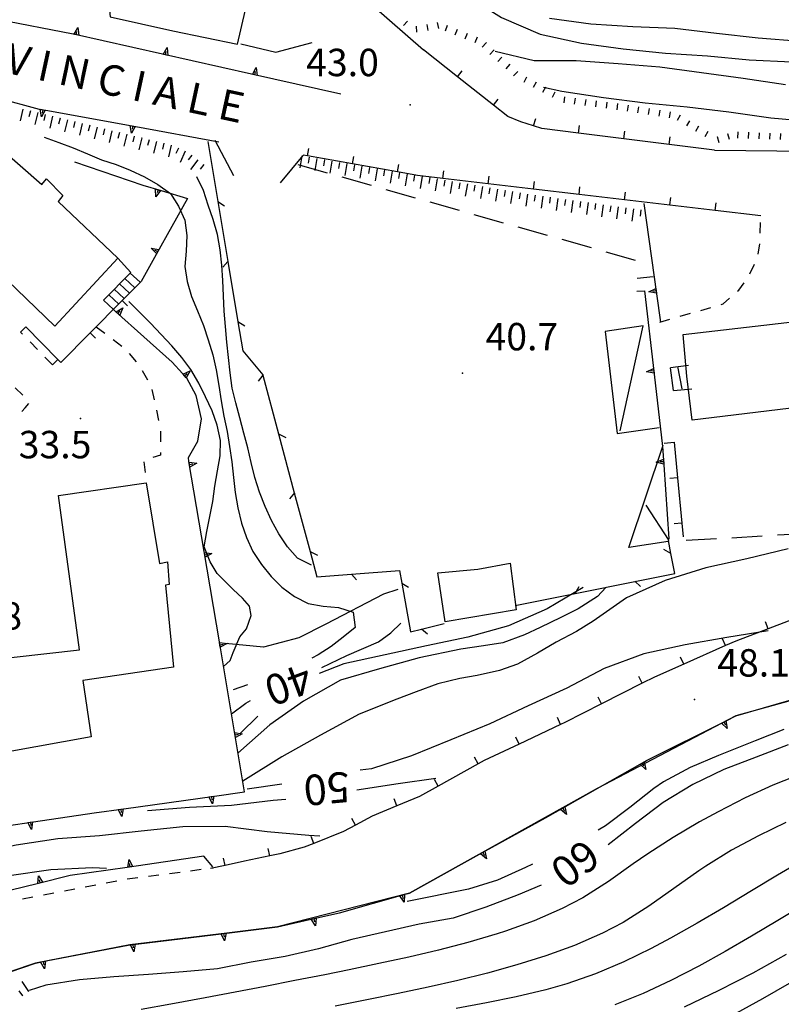
# Model space of a CAD drawing. Units: metres. Extents: x 2500832 to 2502386, y 4502232 to 4503651.
# Drawn here: x 2501261 to 2501360, y 4503202 to 4503331 of the extents above; entities that cross this region are included whole.
import ezdxf

# ---------------------------------------------------------------- set-up
doc = ezdxf.new("R2010")
doc.units = ezdxf.units.M
for name, color, linetype in [("'03 careggiabile non asfaltata", 254, 'Continuous'), ("'03 muro divisorio", 254, 'Continuous'), ("'03 recinzione", 254, 'Continuous'), ("'03 tettoia - baracca", 254, 'Continuous'), ('03 recinzione v', 254, 'Continuous'), ('curva direttrice a 10 mt', 254, 'Continuous'), ('curva intermedia a 2 mt', 254, 'Continuous'), ('edificio civile', 250, 'Continuous'), ('edificio pubblico amministrativo', 250, 'Continuous'), ('gradini', 254, 'Continuous'), ('impluvio', 254, 'Continuous'), ('marciapiede - spartitraffico', 254, 'Continuous'), ('muro di sostegno', 254, 'Continuous'), ('muro di sostegno v', 254, 'Continuous'), ('muro divisorio', 254, 'Continuous'), ('muro divisorio v', 254, 'Continuous'), ('punto quotato a terra', 254, 'Continuous'), ('scarpata fino a 1 mt', 254, 'Continuous'), ('scarpata fino a 1 mt v', 254, 'Continuous'), ('scarpata fino a 2 mt', 254, 'Continuous'), ('scarpata fino a 2 mt v', 254, 'Continuous'), ('standard a verde di progetto', 102, 'Continuous'), ('strada ordinaria oltre 8 mt 1 classe', 254, 'Continuous'), ('tettoia - baracca', 254, 'Continuous'), ('TOPO02', 254, 'Continuous')]:
    doc.layers.add(name, color=color, linetype=linetype)

msp = doc.modelspace()

# ---------------------------------------------------------------- linework, layer by layer
at = {"layer": "'03 careggiabile non asfaltata"}
for p, q in [((2501297.008, 4503312.5), (2501300.852, 4503311.406)), ((2501302.781, 4503310.859), (2501306.625, 4503309.766)), ((2501308.547, 4503309.219), (2501312.398, 4503308.125)), ((2501314.32, 4503307.578), (2501318.172, 4503306.484)), ((2501320.094, 4503305.938), (2501323.938, 4503304.844)), ((2501325.867, 4503304.297), (2501329.711, 4503303.203)), ((2501331.633, 4503302.656), (2501335.484, 4503301.563)), ((2501337.406, 4503301.016), (2501341.258, 4503299.922)), ((2501353.953, 4503263.484), (2501357.945, 4503263.719)), ((2501359.938, 4503263.836), (2501363.938, 4503264.063)), ((2501347.961, 4503263.141), (2501351.953, 4503263.375))]:
    msp.add_line(p, q, dxfattribs=at)
at = {"layer": "'03 muro divisorio"}
for p, q in [((2501288.594, 4503311), (2501286.141, 4503315.648)), ((2501297.656, 4503313.656), (2501294.672, 4503310.078))]:
    msp.add_line(p, q, dxfattribs=at)
at = {"layer": "'03 recinzione"}
for p, q in [((2501285.172, 4503315.508), (2501286.5, 4503307.617)), ((2501286.5, 4503307.617), (2501287.828, 4503299.727)), ((2501287.828, 4503299.727), (2501289.148, 4503291.844)), ((2501289.148, 4503291.844), (2501289.797, 4503288)), ((2501289.797, 4503288), (2501292.391, 4503284.883)), ((2501292.391, 4503284.883), (2501292.406, 4503284.836)), ((2501292.406, 4503284.836), (2501294.469, 4503277.109)), ((2501294.469, 4503277.109), (2501296.539, 4503269.375)), ((2501296.539, 4503269.375), (2501298.609, 4503261.648)), ((2501345.961, 4503261.414), (2501345.633, 4503263.117)), ((2501298.609, 4503261.648), (2501299.492, 4503258.344)), ((2501346.461, 4503258.797), (2501345.961, 4503261.414)), ((2501299.492, 4503258.344), (2501304.055, 4503258.695)), ((2501304.055, 4503258.695), (2501310.344, 4503259.188)), ((2501310.344, 4503259.188), (2501310.641, 4503257.523)), ((2501341.234, 4503257.75), (2501346.461, 4503258.797)), ((2501310.641, 4503257.523), (2501311.773, 4503251.133)), ((2501333.391, 4503256.172), (2501341.234, 4503257.75)), ((2501325.547, 4503254.594), (2501333.391, 4503256.172)), ((2501313.242, 4503251.492), (2501316.203, 4503252.227)), ((2501311.773, 4503251.133), (2501313.242, 4503251.492))]:
    msp.add_line(p, q, dxfattribs=at)
at = {"layer": "'03 tettoia - baracca"}
msp.add_lwpolyline([(2501339.289, 4503277.492), (2501342.344, 4503291.32), (2501337.344, 4503290.57), (2501338.891, 4503277.18), (2501344.406, 4503277.969)], dxfattribs=at)
at = {"layer": '03 recinzione v'}
for p, q in [((2501286.5, 4503307.625), (2501287.398, 4503307.063)), ((2501287.836, 4503299.727), (2501287.148, 4503299)), ((2501289.148, 4503291.852), (2501290.047, 4503291.289)), ((2501292.414, 4503284.836), (2501291.797, 4503284.055)), ((2501294.469, 4503277.117), (2501295.422, 4503276.648)), ((2501296.547, 4503269.375), (2501295.93, 4503268.594)), ((2501298.609, 4503261.656), (2501299.563, 4503261.188)), ((2501345.961, 4503261.406), (2501345.047, 4503261.945)), ((2501304.055, 4503258.703), (2501304.711, 4503257.953)), ((2501310.641, 4503257.531), (2501311.547, 4503256.977)), ((2501333.383, 4503256.172), (2501333.914, 4503257.094)), ((2501341.234, 4503257.758), (2501341.977, 4503257.094)), ((2501313.242, 4503251.5), (2501314.016, 4503250.867))]:
    msp.add_line(p, q, dxfattribs=at)
at = {"layer": 'curva direttrice a 10 mt'}
for points in [[(2501329.25, 4503322.617), (2501331.633, 4503322.094), (2501337.117, 4503321.273), (2501342.602, 4503320.578), (2501348.094, 4503320.063), (2501353.578, 4503319.398), (2501359.07, 4503318.617), (2501364.57, 4503318.148), (2501369.031, 4503318.563)], [(2501298.813, 4503259.859), (2501296.977, 4503260.781), (2501295.633, 4503262.297), (2501294.531, 4503263.977), (2501293.563, 4503265.75), (2501292.719, 4503267.57), (2501291.977, 4503269.469), (2501291.359, 4503271.383), (2501290.867, 4503273.344), (2501290.422, 4503275.289), (2501289.93, 4503277.227), (2501289.391, 4503279.211), (2501288.852, 4503281.172), (2501288.383, 4503283.133), (2501288.133, 4503285.141), (2501287.922, 4503287.141), (2501287.703, 4503289.141), (2501287.5, 4503291.211), (2501287.352, 4503293.242), (2501287.242, 4503295.25), (2501287.141, 4503297.258), (2501287.008, 4503299.281), (2501286.797, 4503301.297), (2501286.469, 4503303.297), (2501285.891, 4503305.25), (2501285.227, 4503307.156), (2501284.617, 4503309.078), (2501283.742, 4503310.883)], [(2501300.133, 4503246.438), (2501303.438, 4503248), (2501307.609, 4503249.797), (2501309.211, 4503250.992), (2501310.508, 4503252.273)], [(2501288.297, 4503240.352), (2501290.164, 4503241.742), (2501290.781, 4503242.117)], [(2501361.367, 4503236.273), (2501357.148, 4503234.672), (2501352.922, 4503233.047), (2501348.844, 4503231.063), (2501344.961, 4503228.703), (2501341.32, 4503225.961), (2501337.711, 4503223.172)], [(2501315.117, 4503231.867), (2501310.188, 4503231.18), (2501304.742, 4503230.32)], [(2501295.438, 4503229.117), (2501293.781, 4503228.961), (2501288.313, 4503228.328), (2501282.781, 4503228.047), (2501277.289, 4503227.633)], [(2501328.922, 4503217.852), (2501325.938, 4503216.57), (2501321.672, 4503214.977), (2501317.383, 4503213.508), (2501312.93, 4503212.758), (2501308.492, 4503211.75), (2501304.078, 4503210.719), (2501299.719, 4503209.508), (2501295.32, 4503208.492), (2501290.883, 4503207.742), (2501286.453, 4503206.867), (2501281.938, 4503206.469), (2501277.406, 4503206.117), (2501272.867, 4503205.82), (2501268.367, 4503205.438), (2501263.922, 4503204.742), (2501261.75, 4503204.047)], [(2501361.102, 4503208.75), (2501356.727, 4503206.289), (2501352.242, 4503204.023), (2501347.727, 4503201.852)]]:
    msp.add_lwpolyline(points, dxfattribs=at)
at = {"layer": 'curva intermedia a 2 mt'}
for points in [[(2501284.328, 4503367.773), (2501286.438, 4503363.844), (2501289.453, 4503359.203), (2501293.523, 4503355.477), (2501298.422, 4503352.891), (2501302.938, 4503349.711), (2501307.383, 4503346.461), (2501311.156, 4503342.438), (2501314.906, 4503338.383), (2501319.094, 4503334.719), (2501323.742, 4503331.781), (2501328.789, 4503329.602), (2501334.211, 4503328.398), (2501339.719, 4503327.672), (2501345.258, 4503327.109), (2501350.75, 4503326.75), (2501356.242, 4503326.242), (2501361.773, 4503325.977)], [(2501362.992, 4503328.633), (2501357.43, 4503329.078), (2501351.938, 4503329.672), (2501346.477, 4503330.359), (2501340.977, 4503330.578), (2501335.477, 4503330.898), (2501330.031, 4503331.672)], [(2501361, 4503322.961), (2501355.469, 4503323.773), (2501349.977, 4503324.5), (2501344.531, 4503325.25), (2501339.031, 4503325.703), (2501333.531, 4503326.102), (2501328, 4503326.078), (2501322.898, 4503327.313)], [(2501263.711, 4503316.078), (2501265.617, 4503315.352), (2501267.5, 4503314.656), (2501269.398, 4503313.891), (2501271.25, 4503313.094), (2501273.148, 4503312.461), (2501275.008, 4503311.719), (2501276.859, 4503310.852), (2501278.641, 4503309.844), (2501280.273, 4503308.672), (2501281.359, 4503306.992), (2501282.188, 4503305.156), (2501282.453, 4503303.141), (2501282.359, 4503301.109), (2501282.18, 4503299.102), (2501282.461, 4503297.102), (2501283.063, 4503295.156), (2501283.844, 4503293.281), (2501284.602, 4503291.359), (2501285.25, 4503289.453), (2501285.844, 4503287.5), (2501286.281, 4503285.508), (2501286.617, 4503283.477), (2501286.93, 4503281.461), (2501287.297, 4503279.438), (2501287.719, 4503277.438), (2501288.047, 4503275.461), (2501288.352, 4503273.461), (2501288.547, 4503271.406), (2501288.789, 4503269.406), (2501289.141, 4503267.391), (2501289.617, 4503265.406), (2501290.25, 4503263.492), (2501291.117, 4503261.672), (2501292.242, 4503259.977), (2501293.5, 4503258.406), (2501294.922, 4503256.969), (2501296.57, 4503255.781), (2501298.344, 4503254.828), (2501300.328, 4503254.469), (2501302.359, 4503254.32), (2501304.258, 4503253.688), (2501304.539, 4503251.703), (2501302.969, 4503250.43), (2501301.391, 4503249.188), (2501299.688, 4503248.102), (2501298.859, 4503247.648)], [(2501287.258, 4503246.555), (2501288.141, 4503247.344), (2501288.523, 4503248.406), (2501289.375, 4503250.477), (2501290.266, 4503251.516), (2501290.867, 4503253.258), (2501290.641, 4503254.469), (2501289.734, 4503255.531), (2501288.523, 4503256.672), (2501286.398, 4503258.797), (2501285.484, 4503260.313), (2501284.727, 4503262.273), (2501285.07, 4503264.281), (2501285.461, 4503266.281), (2501285.852, 4503268.25), (2501286.109, 4503270.258), (2501286.461, 4503272.242), (2501286.797, 4503274.227), (2501286.852, 4503276.258), (2501286.406, 4503278.242), (2501285.742, 4503280.133), (2501284.883, 4503281.961), (2501283.992, 4503283.758), (2501282.977, 4503285.547), (2501281.781, 4503287.156), (2501280.453, 4503288.688), (2501279.047, 4503290.172), (2501277.672, 4503291.633), (2501276.242, 4503293.078), (2501274.813, 4503294.5)], [(2501361.359, 4503262.008), (2501355.938, 4503260.703), (2501350.563, 4503259.539), (2501345.219, 4503257.859), (2501340.133, 4503255.602), (2501335.75, 4503252.5), (2501333.555, 4503251.172), (2501330.898, 4503249.773), (2501328.453, 4503248.313), (2501325.82, 4503246.891), (2501323.484, 4503246.039), (2501320.547, 4503245.367), (2501318.273, 4503244.984), (2501315.359, 4503244.313), (2501312.531, 4503243.234), (2501309.977, 4503242.266), (2501305.047, 4503240.297), (2501299.969, 4503237.57), (2501294.906, 4503234.688), (2501289.789, 4503231.5)], [(2501337.445, 4503256.938), (2501336.336, 4503255.75), (2501333.797, 4503254.133), (2501331.539, 4503252.992), (2501328.828, 4503251.703), (2501326.734, 4503250.711), (2501323.922, 4503249.695), (2501321.367, 4503249.273), (2501318.391, 4503248.859), (2501312.93, 4503247.727), (2501307.703, 4503246.281), (2501302.617, 4503244.766), (2501297.766, 4503242.039), (2501293.32, 4503238.898), (2501289.133, 4503235.188)], [(2501334.469, 4503256.961), (2501329.742, 4503254.133), (2501324.648, 4503251.906), (2501319.32, 4503250.43), (2501313.898, 4503249.273), (2501308.453, 4503248.102), (2501303.031, 4503246.93), (2501299.797, 4503245.648)], [(2501358.727, 4503251.242), (2501353.297, 4503250.359), (2501347.828, 4503249.422), (2501342.422, 4503248.227), (2501337.227, 4503246.328), (2501332.289, 4503243.742), (2501327.25, 4503241.383), (2501322.18, 4503239.063), (2501317.094, 4503236.93), (2501311.938, 4503234.828), (2501306.672, 4503233.141), (2501305.188, 4503232.969)], [(2501290.398, 4503244.18), (2501288.508, 4503243.523)], [(2501291.758, 4503240.031), (2501289.461, 4503237.797)], [(2501360.766, 4503238.289), (2501357.031, 4503236.828), (2501353.297, 4503235.336), (2501352.195, 4503234.898), (2501348.5, 4503233.32), (2501345, 4503231.414), (2501343.727, 4503230.539), (2501340.586, 4503228.055), (2501337.391, 4503225.648), (2501336.422, 4503225.094)], [(2501363.906, 4503232.797), (2501359.352, 4503231), (2501355.719, 4503229.32), (2501352.148, 4503227.492), (2501349.727, 4503226.164), (2501346.281, 4503224.133), (2501342.922, 4503221.961), (2501341.031, 4503220.648), (2501337.758, 4503218.344), (2501334.391, 4503216.195), (2501331.703, 4503214.773), (2501328.031, 4503213.18), (2501324.25, 4503211.82), (2501323.164, 4503211.469), (2501319.32, 4503210.328), (2501315.445, 4503209.305), (2501311.563, 4503208.398), (2501307.648, 4503207.555), (2501303.727, 4503206.742), (2501300.547, 4503206.102), (2501296.617, 4503205.32), (2501292.695, 4503204.547), (2501288.766, 4503203.789), (2501284.828, 4503203.055), (2501280.352, 4503202.242), (2501276.422, 4503201.531)], [(2501294.922, 4503231.109), (2501290.375, 4503230.484)], [(2501361.063, 4503226.078), (2501357.453, 4503224.344), (2501353.938, 4503222.445), (2501350.531, 4503220.344), (2501349.609, 4503219.727), (2501346.336, 4503217.406), (2501343.063, 4503215.102), (2501339.695, 4503212.969), (2501337, 4503211.555), (2501333.328, 4503209.953), (2501329.555, 4503208.586), (2501325.742, 4503207.383), (2501321.883, 4503206.305), (2501318, 4503205.336), (2501314.094, 4503204.445), (2501310.188, 4503203.625), (2501306.266, 4503202.828), (2501301.891, 4503201.953)], [(2501299.891, 4503224.289), (2501298.453, 4503224.383), (2501292.961, 4503224.867), (2501287.477, 4503225.578), (2501281.93, 4503225.5), (2501276.453, 4503224.93), (2501270.977, 4503224.344), (2501265.492, 4503223.938), (2501260.031, 4503223.117), (2501254.656, 4503221.93), (2501249.313, 4503220.602), (2501244.039, 4503218.969), (2501238.898, 4503216.922), (2501234.078, 4503214.25), (2501229.438, 4503211.172), (2501225.102, 4503207.75), (2501220.797, 4503204.32)], [(2501363.422, 4503221.188), (2501359.953, 4503219.188), (2501356.523, 4503217.117), (2501352.852, 4503214.891), (2501349.406, 4503212.852), (2501345.922, 4503210.891), (2501343.383, 4503209.547), (2501339.773, 4503207.797), (2501336.086, 4503206.234), (2501332.32, 4503204.898), (2501329.563, 4503204.102), (2501325.672, 4503203.18), (2501321.742, 4503202.398), (2501317.797, 4503201.672)], [(2501271.883, 4503220.047), (2501270.07, 4503220.117), (2501264.57, 4503219.852), (2501259.117, 4503219.102), (2501253.742, 4503217.781), (2501248.438, 4503216.102), (2501243.211, 4503214.203), (2501238.188, 4503211.938), (2501233.594, 4503208.852), (2501229.078, 4503205.703), (2501224.891, 4503202.109)], [(2501327.781, 4503220.609), (2501326.875, 4503220.156), (2501323.211, 4503218.5), (2501319.406, 4503217.352), (2501311.336, 4503215.734)], [(2501363.43, 4503215.258), (2501359.992, 4503213.219), (2501356.563, 4503211.164), (2501353.102, 4503209.141), (2501349.609, 4503207.203), (2501345.945, 4503205.336), (2501342.313, 4503203.648), (2501338.617, 4503202.125)], [(2501361.477, 4503204.93), (2501357.984, 4503202.945), (2501354.484, 4503201.016)]]:
    msp.add_lwpolyline(points, dxfattribs=at)
at = {"layer": 'edificio civile'}
for points in [[(2501271.523, 4503355.867), (2501268.844, 4503355.672), (2501270.07, 4503345.93), (2501266.398, 4503345.938), (2501267.609, 4503338.602), (2501271.633, 4503339.008), (2501272.352, 4503331.891), (2501280.602, 4503330.023), (2501289.102, 4503328.281), (2501290.102, 4503332.609), (2501280.07, 4503343.031), (2501271.523, 4503355.867)], [(2501255.18, 4503317.039), (2501263.406, 4503309.859), (2501264.008, 4503310.617), (2501266.141, 4503308.422), (2501265.539, 4503307.641), (2501273.367, 4503300.203), (2501265.117, 4503291.258), (2501255.078, 4503300.883), (2501247.359, 4503308.32), (2501255.18, 4503317.039)], [(2501277.117, 4503270.68), (2501278.828, 4503260.102), (2501279.883, 4503260.328), (2501280.133, 4503257.32), (2501279.641, 4503257.25), (2501280.672, 4503246.461), (2501268.781, 4503244.727), (2501269.859, 4503237.352), (2501259.008, 4503235.367), (2501259.391, 4503234.406), (2501256.18, 4503234.094), (2501256, 4503234.969), (2501245.094, 4503233.492), (2501243.602, 4503245.383), (2501255.422, 4503247.32), (2501268.328, 4503248.742), (2501265.609, 4503269.031), (2501277.117, 4503270.68)]]:
    msp.add_lwpolyline(points, dxfattribs=at)
at = {"layer": 'edificio pubblico amministrativo'}
for points in [[(2501347.563, 4503290.156), (2501387.242, 4503294.742), (2501388.477, 4503283.727), (2501348.758, 4503278.906), (2501348.039, 4503284.672), (2501347.563, 4503290.156)], [(2501325.656, 4503254.008), (2501316.32, 4503252.438), (2501315.391, 4503258.852), (2501320.617, 4503259.328), (2501324.859, 4503260.141), (2501325.656, 4503254.008)]]:
    msp.add_lwpolyline(points, dxfattribs=at)
at = {"layer": 'gradini'}
for points in [[(2501275.617, 4503296.289), (2501274.297, 4503297.516)], [(2501276.297, 4503297.023), (2501275, 4503298.234)], [(2501274.211, 4503294.867), (2501272.891, 4503296.094)], [(2501274.914, 4503295.578), (2501273.594, 4503296.805)], [(2501272.805, 4503293.445), (2501271.492, 4503294.664)], [(2501273.508, 4503294.156), (2501272.195, 4503295.375)], [(2501346.313, 4503282.813), (2501345.898, 4503285.781)], [(2501347.43, 4503283.031), (2501346.891, 4503285.961)]]:
    msp.add_lwpolyline(points, dxfattribs=at)
at = {"layer": 'impluvio'}
msp.add_lwpolyline([(2501310.125, 4503256.68), (2501308.25, 4503256.07), (2501300.672, 4503252.109), (2501297.148, 4503250.344), (2501292.508, 4503249.094), (2501287.531, 4503249.609)], dxfattribs=at)
at = {"layer": 'marciapiede - spartitraffico'}
for p, q in [((2501357.695, 4503303.477), (2501357.727, 4503304.875)), ((2501357.43, 4503300.695), (2501357.641, 4503302.078)), ((2501356.328, 4503298.133), (2501356.922, 4503299.406)), ((2501354.719, 4503295.859), (2501354.883, 4503296)), ((2501354.883, 4503296), (2501355.57, 4503296.961)), ((2501352.82, 4503294.18), (2501353.672, 4503294.93)), ((2501349.875, 4503293.328), (2501351.219, 4503293.719)), ((2501352.563, 4503294.109), (2501352.82, 4503294.18)), ((2501344.492, 4503291.781), (2501345.836, 4503292.172)), ((2501347.18, 4503292.555), (2501348.531, 4503292.945)), ((2501261.313, 4503291.18), (2501260.602, 4503290.477)), ((2501270.547, 4503291.172), (2501271.664, 4503290.328)), ((2501260.602, 4503290.477), (2501260.883, 4503290.188)), ((2501272.781, 4503289.484), (2501273.898, 4503288.633)), ((2501261.859, 4503289.188), (2501262.836, 4503288.188)), ((2501263.82, 4503287.188), (2501264.797, 4503286.188)), ((2501274.883, 4503287.656), (2501275.766, 4503286.57)), ((2501276.563, 4503285.422), (2501277.273, 4503284.219)), ((2501260.914, 4503282.188), (2501259.906, 4503283.164)), ((2501277.836, 4503282.961), (2501278.141, 4503281.586)), ((2501260.781, 4503280.047), (2501261.211, 4503280.523)), ((2501261.211, 4503280.523), (2501261.719, 4503281.086)), ((2501278.438, 4503280.219), (2501278.734, 4503278.852)), ((2501278.977, 4503277.477), (2501278.977, 4503276.078)), ((2501278.977, 4503274.328), (2501277.984, 4503273.992)), ((2501278.977, 4503274.68), (2501278.977, 4503274.328)), ((2501276.813, 4503273.445), (2501276.969, 4503272.055)), ((2501280.164, 4503219.391), (2501281.211, 4503219.523)), ((2501281.211, 4503219.523), (2501281.555, 4503219.57)), ((2501282.938, 4503219.758), (2501284.328, 4503219.938)), ((2501285.719, 4503220.125), (2501285.891, 4503220.148)), ((2501271.859, 4503218.148), (2501273.234, 4503218.414)), ((2501274.609, 4503218.672), (2501276, 4503218.852)), ((2501277.383, 4503219.031), (2501278.773, 4503219.211)), ((2501266.359, 4503217.102), (2501267.734, 4503217.367)), ((2501269.109, 4503217.625), (2501270.484, 4503217.891)), ((2501260.859, 4503216.055), (2501262.234, 4503216.32)), ((2501263.609, 4503216.578), (2501264.984, 4503216.844))]:
    msp.add_line(p, q, dxfattribs=at)
at = {"layer": 'muro di sostegno'}
for p, q in [((2501267.523, 4503329.602), (2501255.734, 4503331.852)), ((2501267.578, 4503329.594), (2501267.523, 4503329.602)), ((2501279.234, 4503326.977), (2501267.578, 4503329.594)), ((2501289.539, 4503328.32), (2501294.117, 4503327.25)), ((2501294.117, 4503327.25), (2501298.883, 4503328.5)), ((2501290.938, 4503324.352), (2501279.234, 4503326.977)), ((2501302.648, 4503321.719), (2501290.938, 4503324.352)), ((2501252.328, 4503322.633), (2501263.07, 4503319.75)), ((2501263.07, 4503319.75), (2501263.938, 4503319.594)), ((2501263.938, 4503319.594), (2501275.742, 4503317.453)), ((2501275.742, 4503317.453), (2501286.641, 4503315.477)), ((2501267.672, 4503312.82), (2501276.656, 4503309.781)), ((2501276.656, 4503309.781), (2501279.063, 4503309.047)), ((2501279.063, 4503309.047), (2501282.508, 4503308)), ((2501282.508, 4503308), (2501278.414, 4503300.664)), ((2501342.43, 4503307.375), (2501344.07, 4503295.484)), ((2501278.414, 4503300.664), (2501276.422, 4503297.102)), ((2501341.531, 4503297.578), (2501343.648, 4503297.758)), ((2501341.5, 4503295.844), (2501342.492, 4503295.898)), ((2501342.492, 4503295.898), (2501343.773, 4503284.969)), ((2501344.07, 4503295.484), (2501344.578, 4503291.781)), ((2501273.078, 4503293.195), (2501272.805, 4503293.445)), ((2501280.531, 4503286.523), (2501273.078, 4503293.195)), ((2501281.867, 4503285.039), (2501280.531, 4503286.523)), ((2501282.422, 4503284.422), (2501281.867, 4503285.039)), ((2501283.68, 4503282.172), (2501282.422, 4503284.422)), ((2501343.773, 4503284.969), (2501344.883, 4503275.453)), ((2501284.359, 4503279.102), (2501283.68, 4503282.172)), ((2501283.883, 4503276.172), (2501284.359, 4503279.102)), ((2501282.633, 4503274.031), (2501283.883, 4503276.172)), ((2501344.883, 4503275.453), (2501345.047, 4503273.039)), ((2501282.719, 4503273.5), (2501282.633, 4503274.031)), ((2501284.711, 4503261.664), (2501282.719, 4503273.5)), ((2501345.047, 4503273.039), (2501345.695, 4503263.336)), ((2501286.703, 4503249.828), (2501284.711, 4503261.664)), ((2501288.695, 4503238), (2501286.703, 4503249.828)), ((2501354.508, 4503240.078), (2501364.727, 4503243.063)), ((2501342.781, 4503234.227), (2501353.297, 4503239.477)), ((2501353.297, 4503239.477), (2501354.508, 4503240.078)), ((2501290.023, 4503230.102), (2501288.695, 4503238)), ((2501332.125, 4503228.18), (2501342.563, 4503234.102)), ((2501342.563, 4503234.102), (2501342.781, 4503234.227)), ((2501286.07, 4503229.555), (2501290.023, 4503230.102)), ((2501274.18, 4503227.898), (2501286.07, 4503229.555)), ((2501262.305, 4503226.188), (2501270.273, 4503227.359)), ((2501270.273, 4503227.359), (2501274.18, 4503227.898)), ((2501329.5, 4503226.688), (2501332.125, 4503228.18)), ((2501250.438, 4503224.438), (2501262.305, 4503226.188)), ((2501321.633, 4503222.359), (2501329.5, 4503226.688)), ((2501318.5, 4503220.633), (2501321.633, 4503222.359)), ((2501284.648, 4503221.656), (2501274.586, 4503220.195)), ((2501285.828, 4503220.258), (2501284.648, 4503221.656)), ((2501274.586, 4503220.195), (2501267.117, 4503219.109)), ((2501311.68, 4503216.82), (2501318.5, 4503220.633)), ((2501267.117, 4503219.109), (2501262.789, 4503218.047)), ((2501262.789, 4503218.047), (2501253.813, 4503215.844)), ((2501302.461, 4503214.219), (2501311.094, 4503216.656)), ((2501311.094, 4503216.656), (2501311.68, 4503216.82)), ((2501294.32, 4503212.391), (2501299.508, 4503213.555)), ((2501299.508, 4503213.555), (2501302.461, 4503214.219)), ((2501287.688, 4503211.57), (2501294.32, 4503212.391)), ((2501275.773, 4503210.109), (2501287.688, 4503211.57)), ((2501263.977, 4503207.906), (2501274.969, 4503210.008)), ((2501274.969, 4503210.008), (2501275.773, 4503210.109)), ((2501262.563, 4503207.633), (2501263.977, 4503207.906)), ((2501252.57, 4503204.227), (2501262.563, 4503207.633))]:
    msp.add_line(p, q, dxfattribs=at)
at = {"layer": 'muro di sostegno v'}
for p, q in [((2501267.625, 4503329.57), (2501268.109, 4503330.477)), ((2501268.25, 4503329.461), (2501267.633, 4503329.578)), ((2501267.93, 4503329.523), (2501268.008, 4503329.961)), ((2501268.109, 4503330.477), (2501268.258, 4503329.461)), ((2501279.336, 4503326.945), (2501279.844, 4503327.836)), ((2501279.953, 4503326.813), (2501279.344, 4503326.953)), ((2501279.641, 4503326.883), (2501279.734, 4503327.313)), ((2501279.844, 4503327.836), (2501279.961, 4503326.813)), ((2501291.039, 4503324.32), (2501291.547, 4503325.211)), ((2501291.656, 4503324.188), (2501291.047, 4503324.328)), ((2501291.344, 4503324.258), (2501291.438, 4503324.688)), ((2501291.547, 4503325.211), (2501291.664, 4503324.188)), ((2501263.359, 4503318.719), (2501263.203, 4503319.734)), ((2501263.211, 4503319.734), (2501263.828, 4503319.625)), ((2501263.836, 4503319.625), (2501263.359, 4503318.719)), ((2501263.531, 4503319.68), (2501263.453, 4503319.242)), ((2501275.164, 4503316.578), (2501275.008, 4503317.594)), ((2501275.016, 4503317.594), (2501275.633, 4503317.484)), ((2501275.641, 4503317.484), (2501275.164, 4503316.578)), ((2501275.336, 4503317.539), (2501275.258, 4503317.102)), ((2501278.383, 4503308.234), (2501278.344, 4503309.258)), ((2501278.352, 4503309.258), (2501278.953, 4503309.078)), ((2501278.961, 4503309.086), (2501278.383, 4503308.234)), ((2501278.664, 4503309.164), (2501278.539, 4503308.742)), ((2501278.477, 4503300.75), (2501277.773, 4503301.492)), ((2501277.773, 4503301.492), (2501278.781, 4503301.313)), ((2501278.617, 4503301.023), (2501278.227, 4503301.234)), ((2501278.773, 4503301.305), (2501278.469, 4503300.758)), ((2501343.055, 4503295.758), (2501343.969, 4503296.219)), ((2501344.063, 4503295.594), (2501343.055, 4503295.758)), ((2501344.016, 4503295.891), (2501343.578, 4503295.828)), ((2501343.969, 4503296.211), (2501344.055, 4503295.594)), ((2501273.148, 4503293.117), (2501274.031, 4503293.641)), ((2501273.383, 4503292.914), (2501273.68, 4503293.25)), ((2501274.031, 4503293.641), (2501273.633, 4503292.695)), ((2501273.625, 4503292.703), (2501273.156, 4503293.117)), ((2501281.93, 4503284.953), (2501282.859, 4503285.383)), ((2501282.859, 4503285.383), (2501282.359, 4503284.484)), ((2501342.766, 4503285.266), (2501343.688, 4503285.711)), ((2501343.719, 4503285.391), (2501343.281, 4503285.336)), ((2501343.688, 4503285.703), (2501343.758, 4503285.086)), ((2501282.352, 4503284.492), (2501281.938, 4503284.953)), ((2501282.141, 4503284.727), (2501282.469, 4503285.023)), ((2501343.773, 4503285.078), (2501342.766, 4503285.266)), ((2501344.047, 4503273.383), (2501344.992, 4503273.781)), ((2501344.992, 4503273.773), (2501345.031, 4503273.148)), ((2501282.727, 4503273.391), (2501283.742, 4503273.25)), ((2501282.844, 4503272.766), (2501282.742, 4503273.383)), ((2501282.789, 4503273.086), (2501283.227, 4503273.164)), ((2501283.742, 4503273.25), (2501282.844, 4503272.758)), ((2501345.047, 4503273.148), (2501344.047, 4503273.383)), ((2501345.008, 4503273.453), (2501344.563, 4503273.422)), ((2501284.719, 4503261.555), (2501285.734, 4503261.414)), ((2501284.836, 4503260.93), (2501284.734, 4503261.547)), ((2501284.781, 4503261.25), (2501285.219, 4503261.328)), ((2501285.734, 4503261.414), (2501284.836, 4503260.922)), ((2501286.711, 4503249.719), (2501287.727, 4503249.578)), ((2501286.828, 4503249.094), (2501286.727, 4503249.711)), ((2501286.773, 4503249.414), (2501287.211, 4503249.492)), ((2501287.727, 4503249.578), (2501286.828, 4503249.086)), ((2501353.359, 4503238.422), (2501352.625, 4503239.141)), ((2501352.633, 4503239.148), (2501353.195, 4503239.43)), ((2501352.922, 4503239.297), (2501353.125, 4503238.898)), ((2501353.195, 4503239.438), (2501353.359, 4503238.422)), ((2501288.703, 4503237.891), (2501289.719, 4503237.75)), ((2501288.82, 4503237.266), (2501288.719, 4503237.883)), ((2501288.766, 4503237.586), (2501289.203, 4503237.664)), ((2501289.719, 4503237.75), (2501288.82, 4503237.258)), ((2501342.688, 4503233.055), (2501341.914, 4503233.734)), ((2501341.922, 4503233.742), (2501342.469, 4503234.047)), ((2501342.203, 4503233.898), (2501342.422, 4503233.516)), ((2501342.469, 4503234.055), (2501342.688, 4503233.055)), ((2501285.797, 4503228.539), (2501285.328, 4503229.453)), ((2501285.336, 4503229.453), (2501285.953, 4503229.539)), ((2501285.656, 4503229.5), (2501285.719, 4503229.063)), ((2501285.961, 4503229.547), (2501285.797, 4503228.539)), ((2501273.906, 4503226.883), (2501273.438, 4503227.797)), ((2501273.445, 4503227.797), (2501274.063, 4503227.883)), ((2501273.766, 4503227.844), (2501273.828, 4503227.406)), ((2501274.07, 4503227.891), (2501273.906, 4503226.883)), ((2501332.25, 4503227.133), (2501331.477, 4503227.813)), ((2501331.484, 4503227.82), (2501332.031, 4503228.125)), ((2501331.766, 4503227.977), (2501331.984, 4503227.594)), ((2501332.031, 4503228.133), (2501332.25, 4503227.133)), ((2501262.039, 4503225.164), (2501261.57, 4503226.078)), ((2501261.578, 4503226.078), (2501262.195, 4503226.172)), ((2501261.898, 4503226.125), (2501261.969, 4503225.688)), ((2501262.195, 4503226.18), (2501262.039, 4503225.164)), ((2501320.992, 4503222), (2501321.539, 4503222.305)), ((2501321.273, 4503222.156), (2501321.492, 4503221.766)), ((2501321.539, 4503222.313), (2501321.742, 4503221.305)), ((2501274.695, 4503220.203), (2501274.852, 4503221.219)), ((2501274.852, 4503221.219), (2501275.32, 4503220.305)), ((2501321.742, 4503221.305), (2501320.984, 4503221.992)), ((2501275.313, 4503220.305), (2501274.695, 4503220.211)), ((2501274.992, 4503220.258), (2501274.922, 4503220.695)), ((2501262.898, 4503218.063), (2501262.961, 4503219.086)), ((2501263.508, 4503218.227), (2501262.898, 4503218.078)), ((2501262.961, 4503219.086), (2501263.516, 4503218.227)), ((2501263.195, 4503218.148), (2501263.086, 4503218.578)), ((2501310.969, 4503215.609), (2501310.383, 4503216.453)), ((2501310.391, 4503216.453), (2501310.992, 4503216.625)), ((2501310.703, 4503216.539), (2501310.828, 4503216.109)), ((2501310.992, 4503216.633), (2501310.969, 4503215.609)), ((2501299.313, 4503212.516), (2501298.773, 4503213.391)), ((2501298.781, 4503213.391), (2501299.391, 4503213.531)), ((2501299.094, 4503213.461), (2501299.195, 4503213.031)), ((2501299.398, 4503213.539), (2501299.313, 4503212.516)), ((2501287.398, 4503210.555), (2501286.945, 4503211.477)), ((2501286.953, 4503211.477), (2501287.57, 4503211.555)), ((2501287.266, 4503211.516), (2501287.32, 4503211.078)), ((2501287.578, 4503211.563), (2501287.398, 4503210.555)), ((2501275.484, 4503209.094), (2501275.031, 4503210.016)), ((2501275.039, 4503210.016), (2501275.656, 4503210.094)), ((2501275.352, 4503210.055), (2501275.406, 4503209.617)), ((2501275.664, 4503210.102), (2501275.484, 4503209.094)), ((2501263.25, 4503207.773), (2501263.867, 4503207.891)), ((2501263.57, 4503207.836), (2501263.656, 4503207.398)), ((2501263.867, 4503207.898), (2501263.75, 4503206.883)), ((2501263.75, 4503206.883), (2501263.242, 4503207.773))]:
    msp.add_line(p, q, dxfattribs=at)
at = {"layer": 'muro divisorio'}
for p, q in [((2501317.961, 4503323.992), (2501313.492, 4503327.523)), ((2501322.672, 4503320.273), (2501317.961, 4503323.992)), ((2501324.563, 4503318.773), (2501322.672, 4503320.273)), ((2501326.281, 4503318.094), (2501324.563, 4503318.773)), ((2501327.938, 4503317.563), (2501326.281, 4503318.094)), ((2501329.008, 4503317.219), (2501327.938, 4503317.563)), ((2501333.844, 4503316.609), (2501329.008, 4503317.219)), ((2501339.797, 4503315.859), (2501333.844, 4503316.609)), ((2501345.75, 4503315.109), (2501339.797, 4503315.859)), ((2501351.703, 4503314.359), (2501345.75, 4503315.109)), ((2501298.281, 4503313.602), (2501297.703, 4503313.703)), ((2501304.195, 4503312.555), (2501298.281, 4503313.602)), ((2501310.102, 4503311.5), (2501304.195, 4503312.555)), ((2501312.711, 4503311.039), (2501310.102, 4503311.5)), ((2501316.039, 4503310.648), (2501312.711, 4503311.039)), ((2501321.992, 4503309.953), (2501316.039, 4503310.648)), ((2501327.953, 4503309.25), (2501321.992, 4503309.953)), ((2501333.914, 4503308.555), (2501327.953, 4503309.25)), ((2501339.875, 4503307.852), (2501333.914, 4503308.555)), ((2501345.828, 4503307.156), (2501339.875, 4503307.852)), ((2501351.789, 4503306.453), (2501345.828, 4503307.156)), ((2501357.75, 4503305.758), (2501351.789, 4503306.453)), ((2501275.086, 4503298.32), (2501273.367, 4503300.203)), ((2501275.086, 4503298.32), (2501271.492, 4503294.664)), ((2501273.953, 4503294.617), (2501276.422, 4503297.102)), ((2501269.734, 4503290.359), (2501273.953, 4503294.617)), ((2501261.313, 4503291.18), (2501265.508, 4503286.891)), ((2501265.898, 4503286.492), (2501269.734, 4503290.359)), ((2501265.508, 4503286.891), (2501265.898, 4503286.492)), ((2501348.258, 4503286.094), (2501345.898, 4503285.781)), ((2501346.313, 4503282.813), (2501348.711, 4503283.047)), ((2501345.078, 4503275.898), (2501346.383, 4503276.023)), ((2501346.383, 4503276.023), (2501346.828, 4503271.359)), ((2501346.828, 4503271.359), (2501347.406, 4503265.383)), ((2501347.406, 4503265.383), (2501347.578, 4503263.602)), ((2501364.32, 4503253.648), (2501358.711, 4503251.508)), ((2501358.711, 4503251.508), (2501354.5, 4503249.906)), ((2501353.133, 4503249.305), (2501347.648, 4503246.875)), ((2501354.5, 4503249.906), (2501353.133, 4503249.305)), ((2501347.648, 4503246.875), (2501343.828, 4503245.18)), ((2501342.203, 4503244.359), (2501336.852, 4503241.648)), ((2501343.828, 4503245.18), (2501342.203, 4503244.359)), ((2501336.852, 4503241.648), (2501332.023, 4503239.203)), ((2501331.492, 4503238.953), (2501326.063, 4503236.391)), ((2501332.023, 4503239.203), (2501331.492, 4503238.953)), ((2501326.063, 4503236.391), (2501321.469, 4503234.219)), ((2501320.664, 4503233.773), (2501315.422, 4503230.859)), ((2501321.469, 4503234.219), (2501320.664, 4503233.773)), ((2501315.422, 4503230.859), (2501312.961, 4503229.492)), ((2501312.961, 4503229.492), (2501310.016, 4503228.281)), ((2501310.016, 4503228.281), (2501306.742, 4503226.93)), ((2501306.742, 4503226.93), (2501304.578, 4503225.758)), ((2501302.992, 4503224.898), (2501299.102, 4503223.328)), ((2501304.578, 4503225.758), (2501302.992, 4503224.898)), ((2501299.102, 4503223.328), (2501297.852, 4503222.828)), ((2501297.852, 4503222.828), (2501294.656, 4503221.992)), ((2501290.023, 4503220.992), (2501287.469, 4503220.445)), ((2501293.336, 4503221.711), (2501290.023, 4503220.992)), ((2501294.656, 4503221.992), (2501293.336, 4503221.711)), ((2501287.469, 4503220.445), (2501285.523, 4503220.031))]:
    msp.add_line(p, q, dxfattribs=at)
at = {"layer": 'muro divisorio v'}
for p, q in [((2501317.961, 4503324), (2501318.578, 4503324.781)), ((2501322.672, 4503320.281), (2501323.289, 4503321.063)), ((2501327.938, 4503317.57), (2501328.242, 4503318.516)), ((2501333.836, 4503316.617), (2501333.961, 4503317.602)), ((2501339.789, 4503315.867), (2501339.914, 4503316.852)), ((2501345.742, 4503315.117), (2501345.867, 4503316.102)), ((2501298.281, 4503313.602), (2501298.453, 4503314.578)), ((2501304.195, 4503312.555), (2501304.367, 4503313.531)), ((2501310.102, 4503311.5), (2501310.273, 4503312.477)), ((2501316.039, 4503310.656), (2501316.156, 4503311.641)), ((2501321.992, 4503309.961), (2501322.109, 4503310.945)), ((2501327.953, 4503309.258), (2501328.07, 4503310.242)), ((2501333.914, 4503308.563), (2501334.031, 4503309.547)), ((2501339.875, 4503307.859), (2501339.992, 4503308.844)), ((2501345.828, 4503307.164), (2501345.945, 4503308.148)), ((2501351.789, 4503306.461), (2501351.906, 4503307.445)), ((2501273.953, 4503294.617), (2501274.656, 4503293.922)), ((2501269.734, 4503290.359), (2501270.438, 4503289.664)), ((2501265.5, 4503286.883), (2501264.789, 4503286.188)), ((2501346.82, 4503271.359), (2501345.836, 4503271.266)), ((2501347.398, 4503265.383), (2501346.414, 4503265.289)), ((2501358.711, 4503251.516), (2501358.359, 4503252.445)), ((2501353.125, 4503249.313), (2501352.727, 4503250.219)), ((2501347.641, 4503246.883), (2501347.242, 4503247.789)), ((2501342.203, 4503244.367), (2501341.758, 4503245.25)), ((2501336.852, 4503241.656), (2501336.406, 4503242.539)), ((2501331.484, 4503238.953), (2501331.063, 4503239.852)), ((2501326.055, 4503236.391), (2501325.633, 4503237.289)), ((2501320.656, 4503233.781), (2501320.172, 4503234.648)), ((2501315.414, 4503230.867), (2501314.93, 4503231.734)), ((2501310.008, 4503228.281), (2501309.633, 4503229.195)), ((2501304.578, 4503225.758), (2501304.102, 4503226.633)), ((2501299.102, 4503223.328), (2501298.734, 4503224.25)), ((2501293.328, 4503221.711), (2501293.117, 4503222.68)), ((2501287.461, 4503220.445), (2501287.25, 4503221.414))]:
    msp.add_line(p, q, dxfattribs=at)
at = {"layer": 'punto quotato a terra'}
for p in [(2501311.742, 4503320.328), (2501318.633, 4503285.078), (2501268.461, 4503279.117), (2501349.047, 4503242.25)]:
    msp.add_point(p, dxfattribs=at)
at = {"layer": 'scarpata fino a 1 mt'}
for p, q in [((2501311.414, 4503331.289), (2501311.414, 4503331.289)), ((2501312.531, 4503330.641), (2501312.531, 4503330.641)), ((2501313.914, 4503330.852), (2501313.922, 4503330.852)), ((2501315.289, 4503331.125), (2501315.297, 4503331.125)), ((2501316.609, 4503330.711), (2501316.609, 4503330.711)), ((2501317.914, 4503330.203), (2501317.914, 4503330.195)), ((2501319.219, 4503329.688), (2501319.219, 4503329.688)), ((2501320.523, 4503329.18), (2501320.523, 4503329.18)), ((2501321.711, 4503328.484), (2501321.719, 4503328.477)), ((2501322.75, 4503327.539), (2501322.75, 4503327.539)), ((2501323.789, 4503326.594), (2501323.789, 4503326.594)), ((2501324.82, 4503325.648), (2501324.82, 4503325.648)), ((2501325.859, 4503324.703), (2501325.859, 4503324.703)), ((2501327.023, 4503323.945), (2501327.023, 4503323.945)), ((2501328.266, 4503323.289), (2501328.266, 4503323.289)), ((2501329.5, 4503322.633), (2501329.5, 4503322.625)), ((2501330.742, 4503321.969), (2501330.742, 4503321.969)), ((2501332, 4503321.375), (2501332, 4503321.375)), ((2501333.391, 4503321.195), (2501333.391, 4503321.195)), ((2501334.781, 4503321.016), (2501334.781, 4503321.016)), ((2501336.172, 4503320.836), (2501336.172, 4503320.836)), ((2501337.563, 4503320.656), (2501337.563, 4503320.656)), ((2501338.953, 4503320.477), (2501338.953, 4503320.477)), ((2501340.336, 4503320.273), (2501340.336, 4503320.273)), ((2501341.719, 4503320.055), (2501341.727, 4503320.055)), ((2501343.109, 4503319.836), (2501343.109, 4503319.836)), ((2501344.492, 4503319.617), (2501344.492, 4503319.617)), ((2501345.875, 4503319.398), (2501345.875, 4503319.398)), ((2501347.18, 4503318.945), (2501347.18, 4503318.938)), ((2501348.391, 4503318.234), (2501348.391, 4503318.234)), ((2501349.602, 4503317.531), (2501349.602, 4503317.531)), ((2501350.813, 4503316.828), (2501350.813, 4503316.828)), ((2501353.375, 4503316.555), (2501353.375, 4503316.555)), ((2501354.742, 4503316.758), (2501354.742, 4503316.758)), ((2501356.141, 4503316.711), (2501356.141, 4503316.711)), ((2501357.539, 4503316.656), (2501357.547, 4503316.656)), ((2501358.945, 4503316.609), (2501358.945, 4503316.609)), ((2501360.344, 4503316.563), (2501360.344, 4503316.563)), ((2501352.031, 4503316.148), (2501352.031, 4503316.148))]:
    msp.add_line(p, q, dxfattribs=at)
at = {"layer": 'scarpata fino a 1 mt v'}
for p, q in [((2501311.414, 4503331.289), (2501310.852, 4503330.727)), ((2501312.531, 4503330.641), (2501312.594, 4503329.844)), ((2501313.922, 4503330.852), (2501314.078, 4503330.07)), ((2501315.297, 4503331.125), (2501315.453, 4503330.344)), ((2501316.609, 4503330.711), (2501316.32, 4503329.969)), ((2501317.914, 4503330.195), (2501317.625, 4503329.453)), ((2501319.219, 4503329.688), (2501318.93, 4503328.945)), ((2501320.523, 4503329.18), (2501320.234, 4503328.438)), ((2501321.719, 4503328.477), (2501321.18, 4503327.883)), ((2501322.75, 4503327.539), (2501322.211, 4503326.945)), ((2501323.789, 4503326.594), (2501323.25, 4503326)), ((2501324.82, 4503325.648), (2501324.281, 4503325.055)), ((2501325.859, 4503324.703), (2501325.32, 4503324.109)), ((2501327.023, 4503323.945), (2501326.648, 4503323.242)), ((2501328.266, 4503323.289), (2501327.891, 4503322.586)), ((2501329.5, 4503322.625), (2501329.125, 4503321.922)), ((2501330.742, 4503321.969), (2501330.367, 4503321.266)), ((2501332, 4503321.375), (2501331.898, 4503320.578)), ((2501333.391, 4503321.195), (2501333.289, 4503320.398)), ((2501334.781, 4503321.016), (2501334.68, 4503320.219)), ((2501336.172, 4503320.836), (2501336.07, 4503320.039)), ((2501337.563, 4503320.656), (2501337.461, 4503319.859)), ((2501338.953, 4503320.477), (2501338.852, 4503319.68)), ((2501340.336, 4503320.273), (2501340.211, 4503319.484)), ((2501341.727, 4503320.055), (2501341.602, 4503319.266)), ((2501343.109, 4503319.836), (2501342.984, 4503319.047)), ((2501344.492, 4503319.617), (2501344.367, 4503318.828)), ((2501345.875, 4503319.398), (2501345.75, 4503318.609)), ((2501347.18, 4503318.938), (2501346.781, 4503318.242)), ((2501348.391, 4503318.234), (2501347.992, 4503317.539)), ((2501349.602, 4503317.531), (2501349.203, 4503316.836)), ((2501350.813, 4503316.828), (2501350.414, 4503316.133)), ((2501353.375, 4503316.555), (2501353.602, 4503315.789)), ((2501354.742, 4503316.758), (2501354.711, 4503315.961)), ((2501356.141, 4503316.711), (2501356.109, 4503315.914)), ((2501357.547, 4503316.656), (2501357.516, 4503315.859)), ((2501358.945, 4503316.609), (2501358.914, 4503315.813)), ((2501360.344, 4503316.563), (2501360.313, 4503315.766)), ((2501352.031, 4503316.148), (2501352.258, 4503315.383))]:
    msp.add_line(p, q, dxfattribs=at)
at = {"layer": 'scarpata fino a 2 mt'}
for p, q in [((2501260.922, 4503319.766), (2501260.922, 4503319.766)), ((2501261.898, 4503319.531), (2501261.898, 4503319.531)), ((2501262.867, 4503319.289), (2501262.875, 4503319.289)), ((2501263.844, 4503319.055), (2501263.844, 4503319.055)), ((2501264.82, 4503318.82), (2501264.82, 4503318.82)), ((2501265.789, 4503318.578), (2501265.797, 4503318.578)), ((2501266.766, 4503318.344), (2501266.766, 4503318.344)), ((2501267.742, 4503318.109), (2501267.742, 4503318.109)), ((2501268.711, 4503317.875), (2501268.711, 4503317.875)), ((2501269.688, 4503317.633), (2501269.688, 4503317.633)), ((2501270.656, 4503317.398), (2501270.664, 4503317.398)), ((2501271.633, 4503317.164), (2501271.633, 4503317.164)), ((2501272.609, 4503316.922), (2501272.609, 4503316.922)), ((2501273.578, 4503316.688), (2501273.586, 4503316.688)), ((2501274.555, 4503316.453), (2501274.555, 4503316.453)), ((2501275.531, 4503316.219), (2501275.531, 4503316.219)), ((2501276.5, 4503315.977), (2501276.508, 4503315.977)), ((2501277.477, 4503315.742), (2501277.477, 4503315.742)), ((2501278.453, 4503315.508), (2501278.453, 4503315.508)), ((2501279.422, 4503315.266), (2501279.422, 4503315.266)), ((2501280.398, 4503315.031), (2501280.398, 4503315.031)), ((2501281.32, 4503314.641), (2501281.32, 4503314.641)), ((2501282.227, 4503314.227), (2501282.234, 4503314.227)), ((2501283.078, 4503313.711), (2501283.078, 4503313.711)), ((2501283.875, 4503313.102), (2501283.875, 4503313.094)), ((2501297.516, 4503313.602), (2501297.516, 4503313.602)), ((2501298.5, 4503313.438), (2501298.508, 4503313.438)), ((2501299.492, 4503313.266), (2501299.492, 4503313.266)), ((2501300.477, 4503313.102), (2501300.484, 4503313.102)), ((2501301.469, 4503312.93), (2501301.469, 4503312.93)), ((2501302.453, 4503312.766), (2501302.461, 4503312.766)), ((2501303.445, 4503312.602), (2501303.445, 4503312.602)), ((2501284.672, 4503312.484), (2501284.672, 4503312.484)), ((2501304.43, 4503312.43), (2501304.43, 4503312.43)), ((2501305.422, 4503312.266), (2501305.422, 4503312.266)), ((2501306.406, 4503312.094), (2501306.406, 4503312.094)), ((2501307.398, 4503311.93), (2501307.398, 4503311.93)), ((2501308.383, 4503311.766), (2501308.383, 4503311.766)), ((2501309.367, 4503311.594), (2501309.375, 4503311.594)), ((2501310.359, 4503311.43), (2501310.359, 4503311.43)), ((2501311.344, 4503311.258), (2501311.352, 4503311.258)), ((2501312.336, 4503311.094), (2501312.336, 4503311.094)), ((2501313.32, 4503310.93), (2501313.328, 4503310.93)), ((2501314.313, 4503310.758), (2501314.313, 4503310.758)), ((2501315.297, 4503310.594), (2501315.297, 4503310.594)), ((2501316.289, 4503310.422), (2501316.289, 4503310.422)), ((2501317.273, 4503310.258), (2501317.273, 4503310.258)), ((2501318.266, 4503310.094), (2501318.266, 4503310.094)), ((2501319.25, 4503309.922), (2501319.25, 4503309.922)), ((2501320.242, 4503309.758), (2501320.242, 4503309.758)), ((2501321.227, 4503309.586), (2501321.227, 4503309.586)), ((2501322.211, 4503309.422), (2501322.219, 4503309.422)), ((2501323.203, 4503309.258), (2501323.203, 4503309.25)), ((2501324.188, 4503309.086), (2501324.195, 4503309.086)), ((2501325.18, 4503308.922), (2501325.18, 4503308.922)), ((2501326.164, 4503308.75), (2501326.172, 4503308.75)), ((2501327.156, 4503308.594), (2501327.156, 4503308.594)), ((2501328.148, 4503308.453), (2501328.148, 4503308.453)), ((2501329.141, 4503308.32), (2501329.141, 4503308.32)), ((2501330.133, 4503308.18), (2501330.133, 4503308.18)), ((2501331.125, 4503308.039), (2501331.125, 4503308.039)), ((2501332.117, 4503307.898), (2501332.117, 4503307.898)), ((2501333.109, 4503307.758), (2501333.109, 4503307.758)), ((2501334.102, 4503307.617), (2501334.102, 4503307.617)), ((2501335.094, 4503307.484), (2501335.094, 4503307.484)), ((2501336.086, 4503307.344), (2501336.086, 4503307.344)), ((2501337.078, 4503307.203), (2501337.078, 4503307.203)), ((2501338.07, 4503307.063), (2501338.07, 4503307.063)), ((2501339.063, 4503306.922), (2501339.063, 4503306.922)), ((2501340.055, 4503306.781), (2501340.055, 4503306.781)), ((2501341.047, 4503306.648), (2501341.047, 4503306.641)), ((2501342.039, 4503306.508), (2501342.039, 4503306.508)), ((2501260.891, 4503203.313), (2501260.891, 4503203.313)), ((2501261.719, 4503203.883), (2501261.719, 4503203.883))]:
    msp.add_line(p, q, dxfattribs=at)
at = {"layer": 'scarpata fino a 2 mt v'}
for p, q in [((2501260.922, 4503319.766), (2501260.547, 4503318.211)), ((2501261.898, 4503319.531), (2501261.711, 4503318.75)), ((2501262.875, 4503319.289), (2501262.5, 4503317.734)), ((2501263.844, 4503319.055), (2501263.656, 4503318.273)), ((2501264.82, 4503318.82), (2501264.445, 4503317.266)), ((2501265.797, 4503318.578), (2501265.609, 4503317.797)), ((2501266.766, 4503318.344), (2501266.391, 4503316.789)), ((2501267.742, 4503318.109), (2501267.555, 4503317.328)), ((2501268.711, 4503317.875), (2501268.336, 4503316.32)), ((2501269.688, 4503317.633), (2501269.5, 4503316.852)), ((2501270.664, 4503317.398), (2501270.289, 4503315.844)), ((2501271.633, 4503317.164), (2501271.445, 4503316.383)), ((2501272.609, 4503316.922), (2501272.234, 4503315.367)), ((2501273.586, 4503316.688), (2501273.398, 4503315.906)), ((2501274.555, 4503316.453), (2501274.18, 4503314.898)), ((2501275.531, 4503316.219), (2501275.344, 4503315.438)), ((2501276.508, 4503315.977), (2501276.133, 4503314.422)), ((2501277.477, 4503315.742), (2501277.289, 4503314.961)), ((2501278.453, 4503315.508), (2501278.078, 4503313.953)), ((2501279.422, 4503315.266), (2501279.234, 4503314.484)), ((2501280.398, 4503315.031), (2501280.023, 4503313.477)), ((2501281.32, 4503314.641), (2501280.992, 4503313.914)), ((2501282.234, 4503314.227), (2501281.578, 4503312.766)), ((2501283.078, 4503313.711), (2501282.594, 4503313.078)), ((2501283.875, 4503313.094), (2501282.898, 4503311.828)), ((2501297.516, 4503313.602), (2501297.25, 4503312.023)), ((2501298.508, 4503313.438), (2501298.375, 4503312.648)), ((2501299.492, 4503313.266), (2501299.227, 4503311.688)), ((2501300.484, 4503313.102), (2501300.352, 4503312.313)), ((2501301.469, 4503312.93), (2501301.203, 4503311.352)), ((2501302.461, 4503312.766), (2501302.328, 4503311.977)), ((2501303.445, 4503312.602), (2501303.18, 4503311.023)), ((2501284.672, 4503312.484), (2501284.188, 4503311.852)), ((2501304.43, 4503312.43), (2501304.297, 4503311.641)), ((2501305.422, 4503312.266), (2501305.156, 4503310.688)), ((2501306.406, 4503312.094), (2501306.273, 4503311.305)), ((2501307.398, 4503311.93), (2501307.133, 4503310.352)), ((2501308.383, 4503311.766), (2501308.25, 4503310.977)), ((2501309.375, 4503311.594), (2501309.109, 4503310.016)), ((2501310.359, 4503311.43), (2501310.227, 4503310.641)), ((2501311.352, 4503311.258), (2501311.086, 4503309.68)), ((2501312.336, 4503311.094), (2501312.203, 4503310.305)), ((2501313.328, 4503310.93), (2501313.063, 4503309.352)), ((2501314.313, 4503310.758), (2501314.18, 4503309.969)), ((2501315.297, 4503310.594), (2501315.031, 4503309.016)), ((2501316.289, 4503310.422), (2501316.156, 4503309.633)), ((2501317.273, 4503310.258), (2501317.008, 4503308.68)), ((2501318.266, 4503310.094), (2501318.133, 4503309.305)), ((2501319.25, 4503309.922), (2501318.984, 4503308.344)), ((2501320.242, 4503309.758), (2501320.109, 4503308.969)), ((2501321.227, 4503309.586), (2501320.961, 4503308.008)), ((2501322.219, 4503309.422), (2501322.086, 4503308.633)), ((2501323.203, 4503309.25), (2501322.938, 4503307.672)), ((2501324.195, 4503309.086), (2501324.063, 4503308.297)), ((2501325.18, 4503308.922), (2501324.914, 4503307.344)), ((2501326.172, 4503308.75), (2501326.039, 4503307.961)), ((2501327.156, 4503308.594), (2501326.938, 4503307.008)), ((2501328.148, 4503308.453), (2501328.039, 4503307.664)), ((2501329.141, 4503308.32), (2501328.922, 4503306.734)), ((2501330.133, 4503308.18), (2501330.023, 4503307.391)), ((2501331.125, 4503308.039), (2501330.906, 4503306.453)), ((2501332.117, 4503307.898), (2501332.008, 4503307.109)), ((2501333.109, 4503307.758), (2501332.891, 4503306.172)), ((2501334.102, 4503307.617), (2501333.992, 4503306.828)), ((2501335.094, 4503307.484), (2501334.875, 4503305.898)), ((2501336.086, 4503307.344), (2501335.977, 4503306.555)), ((2501337.078, 4503307.203), (2501336.859, 4503305.617)), ((2501338.07, 4503307.063), (2501337.961, 4503306.273)), ((2501339.063, 4503306.922), (2501338.844, 4503305.336)), ((2501340.055, 4503306.781), (2501339.945, 4503305.992)), ((2501341.047, 4503306.641), (2501340.828, 4503305.055)), ((2501342.039, 4503306.508), (2501341.93, 4503305.719)), ((2501260.891, 4503203.313), (2501260.438, 4503203.969)), ((2501261.719, 4503203.883), (2501260.813, 4503205.195))]:
    msp.add_line(p, q, dxfattribs=at)
at = {"layer": 'standard a verde di progetto'}
msp.add_lwpolyline([(2501387.211, 4503249.133), (2501354.508, 4503240.078), (2501336.29, 4503230.539), (2501311.68, 4503216.82), (2501294.32, 4503212.391), (2501287.688, 4503211.57), (2501274.969, 4503210.008), (2501262.563, 4503207.633), (2501252.57, 4503204.227), (2501249.789, 4503203.023), (2501246.25, 4503200.633)], dxfattribs=at)
at = {"layer": 'strada ordinaria oltre 8 mt 1 classe'}
for points in [[(2501295.992, 4503342.859), (2501313.492, 4503327.523)], [(2501351.703, 4503314.359), (2501376.273, 4503314.117)]]:
    msp.add_lwpolyline(points, dxfattribs=at)
at = {"layer": 'tettoia - baracca'}
for points in [[(2501345.602, 4503262.977), (2501340.43, 4503262.188), (2501344.953, 4503275.609)], [(2501342.688, 4503267.773), (2501345.688, 4503263.094)]]:
    msp.add_lwpolyline(points, dxfattribs=at)

# ---------------------------------------------------------------- texts
at = {"layer": 'punto quotato a terra'}
for s, p in [('43.0               ', (2501298.094, 4503324.078)), ('40.7               ', (2501321.633, 4503288.078)), ('33.5               ', (2501260.375, 4503273.906)), ('34.8               ', (2501251.266, 4503251.414)), ('48.1               ', (2501352.047, 4503245.25))]:
    msp.add_text(s, height=3.6, dxfattribs=at).set_placement(p)
at = {"layer": 'TOPO02'}
for s, rotation, p in [('P R O V I N C I A L E', 347.86, (2501244.047, 4503327.656)), ('40', 200.49, (2501297.922, 4503247.133)), ('50', 185.35, (2501303.633, 4503232.797)), ('60', 216.28, (2501334.664, 4503224.094))]:
    msp.add_text(s, height=4, rotation=rotation, dxfattribs=at).set_placement(p)

doc.saveas('drawing.dxf')
